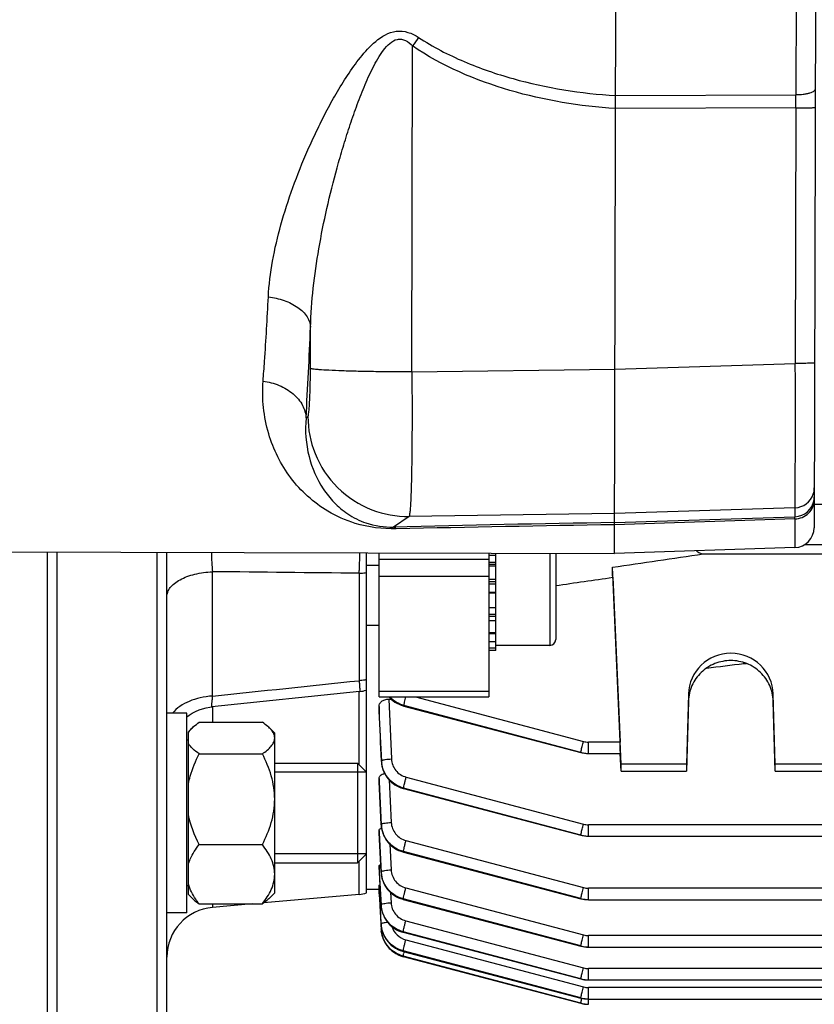
# Model space of a CAD drawing. Units: millimetres. Extents: x -1612 to 2638, y -81 to 2668.
# Drawn here: x 1301 to 1380, y 73 to 172 of the extents above; entities that cross this region are included whole.
import ezdxf

# ---------------------------------------------------------------- set-up
doc = ezdxf.new("R2010")
doc.units = ezdxf.units.MM
doc.header["$LTSCALE"] = 46.255
doc.header["$PDMODE"] = 3
doc.header["$PDSIZE"] = 0.3125
doc.layers.get('0').update_dxf_attribs({"linetype": 'CONTINUOUS'})
doc.layers.get('Defpoints').update_dxf_attribs({"linetype": 'CONTINUOUS'})
doc.layers.add('AM_5', color=3, linetype='CONTINUOUS', lineweight=25)
doc.layers.add('DETAILS', color=7, linetype='CONTINUOUS')
doc.layers.add('RUNDUNGEN', color=7, linetype='CONTINUOUS')
doc.styles.get("Standard").update_dxf_attribs({"font": 'txt', "width": 0.7})
doc.dimstyles.new('AM_DIN$0', dxfattribs={"dimtxt": 3.5, "dimasz": 2.5, "dimexe": 1, "dimexo": 1, "dimgap": 1.5, "dimtad": 1, "dimdsep": 46, "dimtxsty": 'STANDARD', "dimcen": 0, "dimclrd": 256, "dimclre": 256, "dimclrt": 2, "dimadec": 0, "dimazin": 2, "dimtp": 0.1, "dimtm": 0.1, "dimtfac": 0.71, "dimtdec": 3, "dimtmove": 0, "dimatfit": 3, "dimfxl": 1, "dimlwd": -1, "dimlwe": -1, "dimarcsym": 0})

# ---------------------------------------------------------------- blocks, each defined once
blk = doc.blocks.new('*D23')
at = {"layer": 'AM_5', "ltscale": 10, "transparency": 16777216}
for p, q in [((495.55, 664.595), (1656.485, 664.595)), ((1655.485, -47.405), (1655.485, 634.595)), ((495.55, -77.405), (1656.485, -77.405))]:
    blk.add_line(p, q, dxfattribs=at)
for points in [[(1650.485, 634.595), (1660.485, 634.595), (1655.485, 664.595)], [(1650.485, -47.405), (1660.485, -47.405), (1655.485, -77.405)]]:
    blk.add_solid(points, dxfattribs=at)
at = {"layer": 'Defpoints', "color": 0, "ltscale": 10, "transparency": 16777216}
for p in [(494.55, 664.595), (1655.485, 664.595), (494.55, -77.405)]:
    blk.add_point(p, dxfattribs=at)
at = {"layer": 'AM_5', "color": 2, "ltscale": 10, "transparency": 16777216, "insert": (1622.985, 299.005), "char_height": 35, "attachment_point": 5, "rotation": 90}
blk.add_mtext('742', dxfattribs=at)

msp = doc.modelspace()

# ---------------------------------------------------------------- linework, layer by layer
at = {"color": 7, "linetype": 'Continuous'}
for p, q in [((1360.107, 118.281), (1360.42, 247.017)), ((1380.416, 245.6), (1380.113, 120.861)), ((1380.119, 123.227), (1392.33, 123.227)), ((1230.126, 118.595), (1360.107, 118.279)), ((1304.265, 31.095), (1304.265, 118.415)), ((1314.265, 118.391), (1314.265, 31.095)), ((1315.265, 32.095), (1315.265, 118.388)), ((1378.178, 118.866), (1360.107, 118.279)), ((1454.542, 119.158), (1379.144, 119.158)), ((1335.265, 84.266), (1335.265, 118.34)), ((1336.515, 103.904), (1336.515, 118.337)), ((1347.515, 118.31), (1347.515, 103.904)), ((1347.515, 118.117), (1348.215, 118.117)), ((1348.215, 108.567), (1348.215, 118.308)), ((1354.215, 118.293), (1354.215, 109.662)), ((1360.107, 118.281), (1360.107, 118.279)), ((1368.988, 118.228), (1454.542, 118.228)), ((1336.515, 117.062), (1335.265, 117.062)), ((1348.215, 117.017), (1347.515, 117.017)), ((1360.765, 97.162), (1359.893, 116.889)), ((1347.515, 115.716), (1348.215, 115.716)), ((1359.931, 115.888), (1360.659, 99.38)), ((1348.215, 114.302), (1347.515, 114.302)), ((1347.515, 112.871), (1348.215, 112.871)), ((1348.215, 111.522), (1347.515, 111.522)), ((1336.515, 111.062), (1335.265, 111.062)), ((1347.515, 110.346), (1348.215, 110.346)), ((1348.215, 109.423), (1347.515, 109.423)), ((1347.515, 108.816), (1348.215, 108.816)), ((1348.215, 108.567), (1347.515, 108.567)), ((1353.615, 109.062), (1348.215, 109.062)), ((1373.058, 107.256), (1373.058, 107.348)), ((1373.058, 107.256), (1373.316, 107.256)), ((1334.574, 104.441), (1319.754, 102.91)), ((1336.515, 103.904), (1347.515, 103.904)), ((1337.488, 103.693), (1337.727, 103.693)), ((1367.517, 104.187), (1367.33, 97.162)), ((1376.2, 97.162), (1376.014, 104.187)), ((1336.515, 102.938), (1336.515, 102.468)), ((1338.947, 103.003), (1339.008, 102.987)), ((1339.008, 102.988), (1356.74, 98.333)), ((1339.008, 102.988), (1339.008, 102.988)), ((1367.517, 103.471), (1367.33, 96.468)), ((1376.2, 96.468), (1376.014, 103.471)), ((1317.265, 102.266), (1315.265, 102.266)), ((1317.265, 82.267), (1317.265, 102.265)), ((1336.516, 102.443), (1336.515, 102.468)), ((1317.794, 100.795), (1317.415, 100.416)), ((1318.503, 101.363), (1324.828, 101.363)), ((1326.065, 100.266), (1325.53, 100.801)), ((1317.415, 84.116), (1317.415, 100.416)), ((1326.065, 84.267), (1326.065, 100.265)), ((1317.415, 99.566), (1317.265, 99.566)), ((1318.503, 98.204), (1324.828, 98.204)), ((1356.74, 98.333), (1356.74, 98.333)), ((1356.74, 98.332), (1356.931, 98.288)), ((1357.488, 98.232), (1357.512, 98.232)), ((1357.512, 98.232), (1360.701, 98.232)), ((1360.765, 96.468), (1360.687, 98.231)), ((1326.065, 97.266), (1334.365, 97.266)), ((1336.753, 97.434), (1336.756, 97.389)), ((1367.33, 97.162), (1360.765, 97.162)), ((1360.765, 96.468), (1360.765, 97.162)), ((1367.33, 97.162), (1367.33, 96.468)), ((1392.33, 97.162), (1376.2, 97.162)), ((1376.2, 96.468), (1376.2, 97.162)), ((1335.265, 96.366), (1326.065, 96.366)), ((1336.515, 95.744), (1336.515, 95.419)), ((1360.765, 96.468), (1367.33, 96.468)), ((1376.2, 96.468), (1392.33, 96.468)), ((1336.516, 95.404), (1336.515, 95.419)), ((1338.925, 94.726), (1338.98, 94.711)), ((1338.98, 94.712), (1356.741, 90.049)), ((1338.98, 94.712), (1338.98, 94.712)), ((1336.735, 91.067), (1336.737, 91.029)), ((1336.515, 90.512), (1336.515, 90.291)), ((1336.516, 90.283), (1336.515, 90.291)), ((1356.74, 90.048), (1356.931, 90.004)), ((1356.741, 90.049), (1356.741, 90.049)), ((1357.488, 89.948), (1357.512, 89.948)), ((1357.512, 89.948), (1483.555, 89.948)), ((1318.503, 89.106), (1324.828, 89.106)), ((1335.265, 88.166), (1326.065, 88.166)), ((1338.902, 88.37), (1338.961, 88.354)), ((1338.961, 88.354), (1356.741, 83.685)), ((1338.961, 88.354), (1338.961, 88.354)), ((1326.065, 87.266), (1334.365, 87.266)), ((1336.515, 86.977), (1336.515, 86.841)), ((1336.515, 86.838), (1336.515, 86.841)), ((1336.724, 86.317), (1336.726, 86.279)), ((1317.415, 84.966), (1317.265, 84.966)), ((1336.519, 84.968), (1336.516, 85.026)), ((1336.539, 84.595), (1336.519, 84.968)), ((1317.794, 83.737), (1317.415, 84.116)), ((1334.527, 84.105), (1324.967, 83.269)), ((1326.065, 84.266), (1325.53, 83.731)), ((1336.52, 84.595), (1335.265, 84.595)), ((1336.515, 84.18), (1336.515, 84.531)), ((1336.515, 84.18), (1336.542, 84.18)), ((1336.519, 84.595), (1336.725, 80.648)), ((1336.618, 83.1), (1336.539, 84.595)), ((1318.503, 83.169), (1324.828, 83.169)), ((1323.818, 83.169), (1319.829, 82.82)), ((1336.622, 83.017), (1336.618, 83.1)), ((1336.72, 81.175), (1336.622, 83.017)), ((1336.719, 83.023), (1336.722, 82.979)), ((1338.891, 83.626), (1338.949, 83.61)), ((1338.949, 83.61), (1356.741, 78.937)), ((1338.949, 83.61), (1338.949, 83.61)), ((1356.741, 83.685), (1356.932, 83.641)), ((1356.741, 83.685), (1356.741, 83.685)), ((1357.489, 83.585), (1357.513, 83.585)), ((1357.513, 83.585), (1483.56, 83.585)), ((1317.265, 82.266), (1315.265, 82.266)), ((1336.726, 80.62), (1336.725, 80.648)), ((1338.89, 80.332), (1338.943, 80.318)), ((1338.944, 80.318), (1356.741, 75.644)), ((1338.944, 80.318), (1338.944, 80.318)), ((1356.741, 78.937), (1356.932, 78.893)), ((1356.741, 78.937), (1356.741, 78.937)), ((1338.861, 78.431), (1338.944, 78.407)), ((1338.945, 78.408), (1338.944, 78.408)), ((1338.945, 78.408), (1356.741, 73.734)), ((1357.489, 78.837), (1357.513, 78.837)), ((1357.513, 78.837), (1483.564, 78.837)), ((1338.88, 77.899), (1338.952, 77.879)), ((1338.952, 77.88), (1356.741, 73.207)), ((1338.952, 77.88), (1338.952, 77.88)), ((1356.741, 75.644), (1356.741, 75.644)), ((1356.741, 75.643), (1356.932, 75.6)), ((1357.489, 75.544), (1357.513, 75.543)), ((1357.513, 75.543), (1483.565, 75.543)), ((1356.741, 73.734), (1356.741, 73.734)), ((1356.741, 73.733), (1356.932, 73.689)), ((1356.741, 73.207), (1356.741, 73.207)), ((1356.741, 73.206), (1356.932, 73.163)), ((1357.489, 73.633), (1357.513, 73.633)), ((1357.489, 73.107), (1357.513, 73.107)), ((1357.513, 73.633), (1483.565, 73.633))]:
    msp.add_line(p, q, dxfattribs=at)
at = {"color": 9, "linetype": 'Continuous'}
for p, q in [((1378.381, 202.256), (1378.288, 164.214)), ((1339.806, 136.46), (1339.885, 169.124)), ((1360.218, 164.147), (1378.288, 164.214)), ((1378.285, 162.912), (1360.215, 162.85)), ((1378.285, 162.912), (1378.223, 137.313)), ((1329.646, 136.815), (1329.656, 140.96)), ((1360.152, 136.747), (1378.223, 137.313)), ((1339.806, 136.46), (1360.152, 136.753)), ((1329.203, 131.862), (1329.391, 131.99)), ((1378.188, 122.855), (1360.116, 122.289)), ((1378.188, 122.855), (1378.186, 121.961)), ((1339.527, 121.991), (1337.965, 120.927)), ((1360.116, 122.288), (1339.527, 121.991)), ((1360.114, 121.377), (1378.186, 121.961)), ((1378.185, 121.741), (1360.114, 121.159)), ((1378.185, 121.741), (1378.178, 118.866)), ((1347.515, 117.688), (1336.515, 117.688)), ((1353.615, 118.295), (1353.615, 109.062)), ((1319.829, 103.988), (1319.829, 116.449)), ((1348.215, 117.388), (1347.515, 117.388)), ((1348.215, 117.159), (1347.515, 117.159)), ((1334.527, 116.29), (1334.527, 105.531)), ((1347.515, 115.963), (1336.515, 115.963)), ((1348.215, 115.419), (1347.515, 115.419)), ((1348.215, 115.217), (1347.515, 115.217)), ((1347.515, 114.41), (1348.215, 114.41)), ((1347.515, 112.195), (1348.215, 112.195)), ((1347.515, 111.978), (1348.215, 111.978)), ((1347.515, 110.256), (1348.215, 110.256)), ((1334.527, 97.104), (1334.527, 104.441)), ((1347.515, 104.449), (1336.515, 104.449)), ((1337.488, 103.693), (1337.761, 97.69)), ((1340.181, 103.904), (1356.994, 99.447)), ((1367.517, 104.187), (1367.517, 103.471)), ((1376.014, 103.471), (1376.014, 104.187)), ((1319.829, 102.917), (1319.829, 101.363)), ((1336.539, 102.444), (1336.516, 102.938)), ((1339.003, 103.004), (1339.011, 103.047)), ((1339.003, 103.004), (1356.735, 98.349)), ((1356.735, 98.349), (1339.011, 103.047)), ((1336.516, 102.468), (1336.517, 102.443)), ((1360.659, 99.38), (1357.512, 99.38)), ((1357.512, 98.232), (1357.512, 99.38)), ((1336.754, 97.441), (1336.763, 97.501)), ((1336.533, 95.405), (1336.516, 95.744)), ((1339.24, 95.87), (1356.994, 91.163)), ((1336.516, 95.419), (1336.517, 95.404)), ((1336.517, 95.404), (1336.736, 91.073)), ((1336.742, 91.133), (1336.533, 95.405)), ((1337.531, 95.584), (1337.74, 91.326)), ((1338.981, 94.772), (1338.975, 94.728)), ((1338.975, 94.728), (1356.736, 90.065)), ((1356.736, 90.065), (1338.981, 94.772)), ((1336.736, 91.073), (1336.742, 91.133)), ((1483.555, 91.096), (1357.512, 91.096)), ((1357.512, 89.948), (1357.512, 91.096)), ((1336.528, 90.284), (1336.516, 90.512)), ((1336.516, 90.291), (1336.725, 86.321)), ((1336.729, 86.382), (1336.528, 90.284)), ((1337.594, 89.144), (1337.726, 86.578)), ((1339.219, 89.512), (1356.995, 84.8)), ((1338.961, 88.414), (1338.956, 88.37)), ((1338.956, 88.37), (1356.736, 83.702)), ((1356.736, 83.702), (1338.961, 88.414)), ((1334.527, 84.105), (1334.527, 87.427)), ((1336.523, 86.838), (1336.516, 86.977)), ((1336.516, 86.841), (1336.545, 86.308)), ((1336.55, 86.328), (1336.523, 86.838)), ((1336.545, 86.308), (1336.72, 83.025)), ((1336.551, 86.308), (1336.55, 86.328)), ((1336.721, 83.086), (1336.551, 86.308)), ((1336.725, 86.321), (1336.729, 86.382)), ((1337.664, 84.321), (1337.719, 83.284)), ((1339.206, 84.768), (1356.995, 80.052)), ((1483.56, 84.733), (1357.513, 84.733)), ((1357.513, 83.585), (1357.513, 84.733)), ((1319.829, 83.169), (1319.829, 82.82)), ((1336.72, 83.025), (1336.721, 83.086)), ((1336.72, 83.023), (1336.72, 83.025)), ((1338.947, 83.67), (1338.944, 83.626)), ((1338.944, 83.626), (1356.736, 78.954)), ((1356.736, 78.954), (1338.947, 83.67)), ((1336.718, 81.175), (1336.721, 81.114)), ((1336.721, 81.113), (1336.721, 81.114)), ((1339.198, 81.476), (1356.995, 76.758)), ((1338.94, 80.377), (1338.939, 80.333)), ((1338.939, 80.333), (1356.736, 75.659)), ((1356.736, 75.659), (1338.94, 80.377)), ((1483.564, 79.985), (1357.513, 79.985)), ((1357.513, 78.837), (1357.513, 79.985)), ((1339.197, 79.566), (1356.995, 74.848)), ((1356.736, 73.749), (1338.939, 78.467)), ((1338.939, 78.467), (1338.94, 78.423)), ((1338.94, 78.423), (1356.736, 73.749)), ((1356.736, 73.222), (1338.944, 77.938)), ((1338.944, 77.938), (1338.947, 77.894)), ((1338.947, 77.894), (1356.736, 73.222)), ((1483.565, 76.691), (1357.513, 76.691)), ((1357.513, 75.543), (1357.513, 76.691)), ((1483.565, 74.781), (1357.513, 74.781)), ((1357.513, 73.107), (1357.513, 74.781))]:
    msp.add_line(p, q, dxfattribs=at)
at = {"color": 7, "linetype": 'Continuous'}
for points in [[(1337.521, 103.904), (1337.581, 103.836), (1337.748, 103.672), (1337.928, 103.522), (1338.117, 103.387), (1338.316, 103.266), (1338.521, 103.162), (1338.733, 103.074), (1338.947, 103.003)], [(1317.265, 101.924), (1317.484, 102.082), (1317.806, 102.281), (1318.141, 102.455), (1318.485, 102.603), (1318.837, 102.724), (1319.194, 102.818), (1319.553, 102.884), (1319.752, 102.909)], [(1356.931, 98.288), (1357.115, 98.258), (1357.301, 98.24), (1357.488, 98.232)], [(1336.756, 97.389), (1336.779, 97.166), (1336.82, 96.944), (1336.878, 96.724), (1336.954, 96.507), (1337.047, 96.296), (1337.156, 96.091), (1337.281, 95.895), (1337.42, 95.71), (1337.574, 95.536), (1337.741, 95.375), (1337.92, 95.228), (1338.108, 95.097), (1338.304, 94.98), (1338.507, 94.879), (1338.714, 94.794), (1338.925, 94.726)], [(1336.737, 91.029), (1336.759, 90.812), (1336.798, 90.594), (1336.854, 90.377), (1336.928, 90.163), (1337.018, 89.953), (1337.125, 89.75), (1337.248, 89.555), (1337.388, 89.369), (1337.542, 89.195), (1337.709, 89.033), (1337.888, 88.884), (1338.077, 88.75), (1338.274, 88.631), (1338.479, 88.527), (1338.689, 88.44), (1338.902, 88.37)], [(1356.931, 90.004), (1357.116, 89.974), (1357.302, 89.956), (1357.488, 89.948)], [(1336.726, 86.279), (1336.749, 86.063), (1336.788, 85.845), (1336.844, 85.628), (1336.918, 85.415), (1337.008, 85.205), (1337.115, 85.002), (1337.239, 84.807), (1337.378, 84.622), (1337.532, 84.448), (1337.699, 84.287), (1337.878, 84.139), (1338.066, 84.005), (1338.263, 83.886), (1338.468, 83.782), (1338.677, 83.695), (1338.891, 83.626)], [(1336.722, 82.979), (1336.746, 82.757), (1336.788, 82.536), (1336.847, 82.317), (1336.924, 82.101), (1337.017, 81.891), (1337.126, 81.688), (1337.251, 81.493), (1337.39, 81.309), (1337.544, 81.136), (1337.711, 80.977), (1337.888, 80.831), (1338.076, 80.7), (1338.272, 80.584), (1338.474, 80.484), (1338.68, 80.4), (1338.89, 80.332)], [(1356.932, 83.641), (1357.116, 83.611), (1357.302, 83.593), (1357.489, 83.585)], [(1336.72, 81.113), (1336.738, 80.913), (1336.779, 80.671), (1336.84, 80.434), (1336.92, 80.202), (1337.019, 79.977), (1337.137, 79.761), (1337.272, 79.555), (1337.423, 79.361), (1337.591, 79.179), (1337.774, 79.013), (1337.97, 78.862), (1338.178, 78.728), (1338.397, 78.61), (1338.625, 78.511), (1338.861, 78.431)], [(1336.729, 80.558), (1336.752, 80.331), (1336.795, 80.099), (1336.857, 79.868), (1336.938, 79.64), (1337.039, 79.418), (1337.159, 79.204), (1337.297, 79), (1337.453, 78.808), (1337.624, 78.629), (1337.809, 78.465), (1338.006, 78.316), (1338.214, 78.185), (1338.43, 78.071), (1338.653, 77.975), (1338.88, 77.899)], [(1356.932, 78.893), (1357.116, 78.863), (1357.302, 78.845), (1357.489, 78.837)], [(1356.932, 75.6), (1357.116, 75.57), (1357.302, 75.551), (1357.489, 75.544)], [(1356.932, 73.689), (1357.116, 73.659), (1357.302, 73.641), (1357.489, 73.633)], [(1356.932, 73.163), (1357.116, 73.133), (1357.302, 73.114), (1357.489, 73.107)]]:
    msp.add_lwpolyline(points, dxfattribs=at)
at = {"color": 9, "linetype": 'Continuous'}
for centre, radius, start, end in [((1457.436, 88.448), 142.573, 145.12178, 145.53768), ((1031.181, 164.407), 347.108, 359.75324, 359.96819), ((789.919, 163.272), 540.198, 356.66663, 357.63285), ((1378.116, 124.854), 2.006, 341.68982, 359.82486), ((1378.121, 123.959), 2, 271.84733, 350.99648), ((1378.121, 124.856), 2.002, 271.89633, 341.58614), ((1378.121, 123.959), 1.999, 351.01842, 359.85674), ((1420.065, -3373.027), 3494.918, 90.982884, 91.346073), ((1420.799, -3667.121), 3788.765, 90.917758, 91.248487), ((1357.513, 101.41), 2.03, 255.18965, 269.97248), ((1357.512, 101.286), 3.038, 255.17442, 257.64262), ((1357.518, 101.316), 3.069, 257.65117, 267.42831), ((1357.517, 101.29), 3.043, 267.43481, 269.89992), ((1339.583, 97.632), 2.824, 182.65532, 187.31698), ((1339.562, 91.273), 2.825, 182.84564, 187.495), ((1357.513, 93.125), 2.029, 255.1879, 269.97226), ((1357.512, 92.983), 3.019, 255.10376, 257.58654), ((1357.518, 93.012), 3.049, 257.59517, 267.43446), ((1357.516, 92.987), 3.024, 267.44127, 269.92176), ((1339.623, 86.532), 2.899, 182.9669, 187.49003), ((1357.514, 86.761), 2.029, 255.18681, 269.97206), ((1339.502, 83.174), 2.787, 183.06117, 187.20602), ((1339.541, 83.235), 2.825, 183.03655, 187.67414), ((1357.511, 86.619), 3.018, 255.1243, 257.60751), ((1357.517, 86.649), 3.049, 257.61624, 267.45633), ((1357.516, 86.623), 3.023, 267.46304, 269.94363), ((1339.538, 83.178), 2.824, 187.19873, 187.85439), ((1339.57, 83.183), 2.856, 187.86009, 191.44491), ((1339.602, 83.189), 2.888, 191.44036, 192.51563), ((1339.628, 83.195), 2.915, 192.51883, 195.63977), ((1339.652, 83.202), 2.94, 195.63735, 197.07512), ((1339.673, 83.208), 2.962, 197.07716, 200.22856), ((1339.688, 83.213), 2.977, 200.22684, 201.48066), ((1339.54, 81.324), 2.825, 183.04477, 187.68228), ((1339.506, 81.262), 2.79, 183.05519, 187.66387), ((1339.549, 81.268), 2.833, 187.65534, 188.76308), ((1339.583, 81.273), 2.867, 188.76802, 192.28463), ((1339.634, 81.284), 2.92, 192.2879, 196.88766), ((1339.662, 81.292), 2.948, 196.88182, 197.77063), ((1339.68, 81.299), 2.968, 197.77373, 201.48079), ((1339.697, 81.305), 2.986, 201.47953, 204.22954), ((1339.703, 81.308), 2.993, 204.22905, 205.89751), ((1357.514, 82.013), 2.028, 255.18631, 269.97188), ((1357.51, 81.87), 3.018, 255.14503, 257.62864), ((1357.516, 81.9), 3.048, 257.63747, 267.47825), ((1351.083, 75.486), 12.391, 166.4789, 167.14547), ((1357.515, 81.875), 3.023, 267.48487, 269.96553), ((1339.674, 80.664), 2.863, 254.98634, 255.29492), ((1357.514, 78.719), 2.028, 255.18631, 269.9717), ((1357.509, 78.576), 3.017, 255.16587, 257.64987), ((1357.515, 78.606), 3.048, 257.6588, 267.50021), ((1357.513, 78.581), 3.023, 267.50673, 269.98745), ((1357.514, 76.809), 2.029, 255.1868, 269.97155), ((1357.508, 76.665), 3.016, 255.18678, 257.67115), ((1357.506, 76.138), 3.016, 255.20775, 257.69249), ((1372.054, 70.017), 15.658, 166.35962, 166.73589), ((1357.514, 76.696), 3.047, 257.68019, 267.52219), ((1357.512, 76.169), 3.047, 257.70162, 267.54418), ((1357.512, 76.671), 3.023, 267.52861, 270.00937), ((1357.511, 76.145), 3.023, 267.5505, 270.03129)]:
    msp.add_arc(centre, radius, start, end, dxfattribs=at)
at = {"color": 7, "linetype": 'Continuous'}
for centre, radius, start, end in [((1378.113, 120.865), 2, 271.86071, 359.86071), ((1353.615, 109.662), 0.6, 270, 360), ((1334.263, 107.433), 3.009, 276.21105, 288.73192), ((1334.265, 107.425), 3.001, 288.75069, 289.47106), ((1334.265, 107.424), 3, 275.90822, 276.19222), ((1334.265, 87.094), 3, 275, 289.47122), ((1320.265, 77.839), 5, 95, 180), ((1339.517, 80.793), 2.797, 183.56268, 183.76667), ((1339.55, 80.796), 2.83, 183.77411, 187.63395)]:
    msp.add_arc(centre, radius, start, end, dxfattribs=at)
for centre, major_axis, ratio, start_param, end_param in [((1357.519, 161.435), (-3.231, 75.133), 0.007568, -2.222406, -2.205766), ((1371.765, 104.077), (4.25, 0), 0.987839, 0.02618, 3.115413), ((1360.658, 99.232), (-0.043, 1), 0.007568, -3.142097, -1.422769)]:
    msp.add_ellipse(centre, major_axis=major_axis, ratio=ratio, start_param=start_param, end_param=end_param, dxfattribs=at)
at = {"color": 9, "linetype": 'Continuous'}
for points, knots in [([(1325.431, 143.989), (1325.493, 145.19), (1325.797, 147.628), (1326.654, 151.283), (1327.857, 154.999), (1329.107, 158.109), (1330.254, 160.609), (1331.194, 162.49), (1332.218, 164.358), (1333.344, 166.204), (1334.622, 168), (1336.103, 169.661), (1337.837, 170.716), (1339.436, 170.561), (1340.144, 170.191), (1340.474, 169.976)], [0, 0, 0, 0, 0.109794, 0.223591, 0.342254, 0.4661, 0.529327, 0.593282, 0.658033, 0.723723, 0.790687, 0.858506, 0.928096, 0.96406, 1, 1, 1, 1]), ([(1329.656, 140.96), (1329.693, 142.26), (1329.888, 144.888), (1330.459, 148.849), (1331.27, 152.876), (1332.12, 156.257), (1332.902, 158.973), (1333.542, 161.007), (1334.239, 163.024), (1335.004, 165.013), (1335.859, 166.927), (1336.7, 168.423), (1337.535, 169.397), (1338.195, 169.801), (1338.767, 169.821), (1339.325, 169.638), (1339.673, 169.342), (1339.885, 169.124)], [0, 0, 0, 0, 0.120206, 0.243285, 0.369795, 0.499835, 0.565413, 0.631135, 0.696935, 0.762682, 0.82806, 0.890849, 0.920202, 0.946521, 0.959053, 0.971893, 1, 1, 1, 1]), ([(1340.474, 169.976), (1341.917, 169.033), (1345.002, 167.436), (1351.564, 165.184), (1356.752, 164.369), (1360.218, 164.149)], [0, 0, 0, 0, 0.248913, 0.498482, 1, 1, 1, 1]), ([(1360.215, 162.847), (1356.644, 163.078), (1349.541, 164.242), (1342.833, 167.104), (1339.885, 169.124)], [0, 0, 0, 0, 0.500404, 1, 1, 1, 1]), ([(1380.22, 164.8), (1380.22, 164.716), (1380.101, 164.581), (1379.892, 164.471), (1379.642, 164.381), (1379.341, 164.309), (1378.884, 164.237), (1378.528, 164.216), (1378.288, 164.214)], [0, 0, 0, 0, 0.119694, 0.217343, 0.343361, 0.493399, 0.659301, 1, 1, 1, 1]), ([(1378.285, 162.912), (1378.404, 162.912), (1378.643, 162.912), (1378.997, 162.915), (1379.334, 162.921), (1379.635, 162.929), (1379.879, 162.938), (1380.042, 162.948), (1380.135, 162.957), (1380.179, 162.964), (1380.201, 162.968), (1380.215, 162.974), (1380.215, 162.977)], [0, 0, 0, 0, 0.183855, 0.370457, 0.548925, 0.707604, 0.836302, 0.928376, 0.95987, 0.981873, 0.994862, 1, 1, 1, 1]), ([(1324.905, 135.543), (1324.954, 136.202), (1325.155, 139.016), (1325.319, 141.832), (1325.431, 143.989)], [0, 0, 0, 0, 0.23446, 1, 1, 1, 1]), ([(1325.431, 143.99), (1325.965, 143.925), (1327.006, 143.692), (1328.368, 143.028), (1329.343, 142.099), (1329.633, 141.315), (1329.656, 140.96)], [0, 0, 0, 0, 0.290409, 0.570166, 0.808268, 1, 1, 1, 1]), ([(1378.188, 122.855), (1378.193, 122.893), (1378.194, 123.013), (1378.201, 123.258), (1378.205, 123.632), (1378.21, 124.13), (1378.214, 124.748), (1378.22, 125.797), (1378.225, 127.36), (1378.228, 129.498), (1378.229, 131.928), (1378.227, 134.566), (1378.225, 136.385), (1378.223, 137.313)], [0, 0, 0, 0, 0.007969, 0.024969, 0.050856, 0.085404, 0.128308, 0.179194, 0.303055, 0.452647, 0.622727, 0.807334, 1, 1, 1, 1]), ([(1380.153, 137.378), (1380.153, 137.375), (1380.139, 137.37), (1380.117, 137.365), (1380.072, 137.358), (1379.98, 137.35), (1379.817, 137.34), (1379.572, 137.33), (1379.272, 137.322), (1378.934, 137.317), (1378.58, 137.314), (1378.342, 137.313), (1378.223, 137.313)], [0, 0, 0, 0, 0.005179, 0.018207, 0.040142, 0.071615, 0.163981, 0.292389, 0.451132, 0.62954, 0.815985, 1, 1, 1, 1]), ([(1329.391, 131.99), (1329.403, 131.998), (1329.422, 132.042), (1329.458, 132.176), (1329.495, 132.457), (1329.536, 132.903), (1329.572, 133.495), (1329.602, 134.208), (1329.634, 135.328), (1329.645, 136.208), (1329.646, 136.815)], [0, 0, 0, 0, 0.009448, 0.02715, 0.088203, 0.182117, 0.305783, 0.454938, 0.624389, 1, 1, 1, 1]), ([(1339.806, 136.46), (1338.599, 136.462), (1336.801, 136.476), (1334.47, 136.52), (1332.903, 136.564), (1331.602, 136.617), (1330.717, 136.669), (1330.188, 136.716), (1329.928, 136.746), (1329.758, 136.777), (1329.671, 136.798), (1329.646, 136.815)], [0, 0, 0, 0, 0.355804, 0.530113, 0.687424, 0.81771, 0.914139, 0.948697, 0.974238, 0.991104, 1, 1, 1, 1]), ([(1339.806, 136.46), (1339.814, 135.531), (1339.824, 133.712), (1339.825, 131.073), (1339.81, 128.641), (1339.781, 126.502), (1339.744, 124.937), (1339.705, 123.887), (1339.676, 123.267), (1339.643, 122.77), (1339.613, 122.392), (1339.574, 122.152), (1339.553, 122.023), (1339.527, 121.991)], [0, 0, 0, 0, 0.192397, 0.376777, 0.546678, 0.696147, 0.819952, 0.870841, 0.913774, 0.948383, 0.974381, 0.99158, 1, 1, 1, 1]), ([(1338.248, 120.744), (1336.865, 120.715), (1334.447, 121.022), (1330.71, 122.679), (1327.43, 125.662), (1325.128, 130.299), (1324.773, 133.781), (1324.905, 135.543)], [0, 0, 0, 0, 0.185244, 0.319751, 0.543157, 0.76321, 1, 1, 1, 1]), ([(1324.905, 135.542), (1325.453, 135.47), (1326.535, 135.19), (1327.939, 134.369), (1328.917, 133.214), (1329.183, 132.29), (1329.203, 131.862)], [0, 0, 0, 0, 0.272096, 0.54366, 0.789057, 1, 1, 1, 1]), ([(1329.203, 131.862), (1329.09, 130.573), (1329.277, 128.048), (1330.509, 125.191), (1331.983, 123.343), (1333.404, 122.138), (1335.395, 121.13), (1337.035, 120.9), (1337.965, 120.927)], [0, 0, 0, 0, 0.246172, 0.471189, 0.580229, 0.693492, 0.823035, 1, 1, 1, 1]), ([(1329.391, 131.99), (1329.392, 130.731), (1329.902, 128.083), (1332.172, 124.67), (1335.615, 122.446), (1338.27, 121.974), (1339.527, 121.991)], [0, 0, 0, 0, 0.23995, 0.500125, 0.76022, 1, 1, 1, 1]), ([(1378.185, 121.741), (1378.429, 121.748), (1378.935, 121.854), (1379.588, 122.279), (1380.021, 122.917), (1380.119, 123.411), (1380.12, 123.646)], [0, 0, 0, 0, 0.245635, 0.507352, 0.764467, 1, 1, 1, 1]), ([(1378.185, 121.741), (1378.185, 121.77), (1378.185, 121.843), (1378.188, 121.917), (1378.186, 121.961)], [0, 0, 0, 0, 0.397468, 1, 1, 1, 1]), ([(1338.252, 120.744), (1338.229, 120.77), (1338.151, 120.852), (1338.045, 120.917), (1337.965, 120.927)], [0, 0, 0, 0, 0.295811, 1, 1, 1, 1]), ([(1319.735, 118.378), (1319.731, 118.046), (1319.744, 117.401), (1319.793, 116.759), (1319.829, 116.449)], [0, 0, 0, 0, 0.515742, 1, 1, 1, 1]), ([(1334.527, 116.291), (1334.538, 116.45), (1334.578, 117.133), (1334.589, 117.818), (1334.584, 118.341)], [0, 0, 0, 0, 0.234181, 1, 1, 1, 1]), ([(1315.265, 113.951), (1315.265, 114.108), (1315.331, 114.439), (1315.603, 114.895), (1316.029, 115.311), (1316.596, 115.674), (1317.285, 115.978), (1318.362, 116.304), (1319.233, 116.423), (1319.829, 116.449)], [0, 0, 0, 0, 0.083876, 0.175565, 0.279919, 0.399379, 0.53384, 0.680964, 1, 1, 1, 1]), ([(1334.527, 116.29), (1334.589, 116.293), (1334.837, 116.308), (1335.083, 116.339), (1335.265, 116.372)], [0, 0, 0, 0, 0.253451, 1, 1, 1, 1]), ([(1335.265, 105.633), (1335.205, 105.619), (1334.961, 105.57), (1334.714, 105.542), (1334.527, 105.531)], [0, 0, 0, 0, 0.246797, 1, 1, 1, 1]), ([(1334.527, 105.532), (1334.537, 105.406), (1334.554, 105.179), (1334.574, 104.877), (1334.584, 104.654), (1334.586, 104.533), (1334.584, 104.487)], [0, 0, 0, 0, 0.360486, 0.652901, 0.868236, 1, 1, 1, 1]), ([(1319.829, 103.988), (1319.418, 103.965), (1318.615, 103.852), (1317.201, 103.405), (1316.25, 102.797), (1315.824, 102.267)], [0, 0, 0, 0, 0.277584, 0.54196, 1, 1, 1, 1]), ([(1319.829, 103.988), (1319.81, 103.837), (1319.783, 103.623), (1319.756, 103.357), (1319.743, 103.201), (1319.734, 103.081), (1319.734, 102.988), (1319.735, 102.941), (1319.745, 102.908), (1319.752, 102.909)], [0, 0, 0, 0, 0.42129, 0.59347, 0.737253, 0.850612, 0.932002, 0.98106, 1, 1, 1, 1]), ([(1334.584, 104.487), (1334.583, 104.476), (1334.581, 104.463), (1334.578, 104.441), (1334.574, 104.441)], [0, 0, 0, 0, 0.718054, 1, 1, 1, 1]), ([(1337.532, 103.903), (1337.727, 103.688), (1338.181, 103.313), (1338.722, 103.078), (1339.003, 103.004)], [0, 0, 0, 0, 0.499944, 1, 1, 1, 1]), ([(1339.011, 103.047), (1338.74, 103.12), (1338.218, 103.342), (1337.774, 103.698), (1337.584, 103.903)], [0, 0, 0, 0, 0.50006, 1, 1, 1, 1]), ([(1339.013, 103.073), (1339.019, 103.114), (1339.039, 103.218), (1339.101, 103.496), (1339.16, 103.731), (1339.205, 103.904)], [0, 0, 0, 0, 0.145149, 0.373551, 1, 1, 1, 1]), ([(1339.008, 102.987), (1339.007, 102.987), (1339.002, 102.992), (1339.003, 102.999), (1339.003, 103.004)], [0, 0, 0, 0, 0.134104, 1, 1, 1, 1]), ([(1339.011, 103.047), (1339.011, 103.049), (1339.011, 103.058), (1339.012, 103.066), (1339.013, 103.073)], [0, 0, 0, 0, 0.206777, 1, 1, 1, 1]), ([(1356.763, 98.516), (1356.792, 98.653), (1356.867, 98.965), (1356.947, 99.274), (1356.994, 99.447)], [0, 0, 0, 0, 0.439575, 1, 1, 1, 1]), ([(1336.791, 97.534), (1336.808, 97.545), (1336.851, 97.564), (1336.968, 97.6), (1337.166, 97.637), (1337.446, 97.671), (1337.652, 97.685), (1337.761, 97.69)], [0, 0, 0, 0, 0.059661, 0.142578, 0.373278, 0.669662, 1, 1, 1, 1]), ([(1337.761, 97.69), (1337.77, 97.483), (1337.857, 97.068), (1338.175, 96.519), (1338.648, 96.095), (1339.038, 95.923), (1339.24, 95.87)], [0, 0, 0, 0, 0.248963, 0.498485, 0.748844, 1, 1, 1, 1]), ([(1356.74, 98.332), (1356.739, 98.332), (1356.734, 98.337), (1356.735, 98.344), (1356.735, 98.349)], [0, 0, 0, 0, 0.133928, 1, 1, 1, 1]), ([(1356.735, 98.35), (1356.735, 98.353), (1356.737, 98.374), (1356.74, 98.395), (1356.743, 98.411)], [0, 0, 0, 0, 0.180789, 1, 1, 1, 1]), ([(1356.743, 98.411), (1356.744, 98.419), (1356.751, 98.454), (1356.758, 98.488), (1356.763, 98.516)], [0, 0, 0, 0, 0.213315, 1, 1, 1, 1]), ([(1336.753, 97.44), (1336.768, 97.133), (1336.902, 96.516), (1337.376, 95.697), (1338.088, 95.066), (1338.672, 94.808), (1338.975, 94.728)], [0, 0, 0, 0, 0.247587, 0.496974, 0.748072, 1, 1, 1, 1]), ([(1336.762, 97.501), (1336.763, 97.504), (1336.768, 97.518), (1336.781, 97.527), (1336.791, 97.534)], [0, 0, 0, 0, 0.192517, 1, 1, 1, 1]), ([(1338.981, 94.772), (1338.418, 94.921), (1337.36, 95.566), (1336.856, 96.699), (1336.782, 97.272)], [0, 0, 0, 0, 0.501982, 1, 1, 1, 1]), ([(1338.984, 94.797), (1338.991, 94.85), (1339.019, 94.987), (1339.075, 95.23), (1339.151, 95.535), (1339.209, 95.755), (1339.24, 95.87)], [0, 0, 0, 0, 0.144574, 0.380295, 0.678219, 1, 1, 1, 1]), ([(1338.98, 94.711), (1338.979, 94.711), (1338.975, 94.716), (1338.975, 94.723), (1338.975, 94.728)], [0, 0, 0, 0, 0.134837, 1, 1, 1, 1]), ([(1338.981, 94.772), (1338.982, 94.773), (1338.982, 94.782), (1338.983, 94.79), (1338.984, 94.797)], [0, 0, 0, 0, 0.206441, 1, 1, 1, 1]), ([(1336.735, 91.073), (1336.751, 90.766), (1336.882, 90.151), (1337.36, 89.336), (1338.073, 88.71), (1338.654, 88.45), (1338.956, 88.37)], [0, 0, 0, 0, 0.24759, 0.496738, 0.748211, 1, 1, 1, 1]), ([(1336.741, 91.133), (1336.742, 91.136), (1336.747, 91.15), (1336.759, 91.16), (1336.769, 91.166)], [0, 0, 0, 0, 0.193283, 1, 1, 1, 1]), ([(1338.961, 88.414), (1338.399, 88.563), (1337.343, 89.205), (1336.837, 90.333), (1336.762, 90.905)], [0, 0, 0, 0, 0.501985, 1, 1, 1, 1]), ([(1336.769, 91.166), (1336.785, 91.177), (1336.828, 91.196), (1336.945, 91.233), (1337.143, 91.271), (1337.424, 91.306), (1337.631, 91.321), (1337.74, 91.326)], [0, 0, 0, 0, 0.059072, 0.141574, 0.372058, 0.668888, 1, 1, 1, 1]), ([(1337.74, 91.326), (1337.75, 91.12), (1337.838, 90.706), (1338.156, 90.16), (1338.629, 89.737), (1339.018, 89.566), (1339.219, 89.512)], [0, 0, 0, 0, 0.248964, 0.498487, 0.748847, 1, 1, 1, 1]), ([(1356.764, 90.231), (1356.792, 90.369), (1356.867, 90.68), (1356.948, 90.99), (1356.994, 91.163)], [0, 0, 0, 0, 0.439403, 1, 1, 1, 1]), ([(1356.74, 90.048), (1356.74, 90.048), (1356.735, 90.053), (1356.736, 90.06), (1356.736, 90.065)], [0, 0, 0, 0, 0.134688, 1, 1, 1, 1]), ([(1356.736, 90.065), (1356.736, 90.069), (1356.738, 90.09), (1356.741, 90.11), (1356.744, 90.127)], [0, 0, 0, 0, 0.180326, 1, 1, 1, 1]), ([(1356.744, 90.127), (1356.745, 90.134), (1356.751, 90.169), (1356.758, 90.204), (1356.764, 90.231)], [0, 0, 0, 0, 0.213161, 1, 1, 1, 1]), ([(1338.963, 88.439), (1338.97, 88.492), (1338.998, 88.629), (1339.054, 88.872), (1339.13, 89.177), (1339.188, 89.398), (1339.219, 89.512)], [0, 0, 0, 0, 0.14429, 0.379958, 0.67801, 1, 1, 1, 1]), ([(1338.961, 88.354), (1338.96, 88.354), (1338.955, 88.358), (1338.956, 88.365), (1338.956, 88.37)], [0, 0, 0, 0, 0.135581, 1, 1, 1, 1]), ([(1338.961, 88.414), (1338.961, 88.416), (1338.961, 88.424), (1338.962, 88.432), (1338.963, 88.439)], [0, 0, 0, 0, 0.206104, 1, 1, 1, 1]), ([(1336.724, 86.321), (1336.74, 86.015), (1336.872, 85.401), (1337.35, 84.588), (1338.062, 83.964), (1338.642, 83.705), (1338.944, 83.626)], [0, 0, 0, 0, 0.247594, 0.496731, 0.748201, 1, 1, 1, 1]), ([(1336.728, 86.382), (1336.728, 86.385), (1336.732, 86.399), (1336.745, 86.408), (1336.754, 86.415)], [0, 0, 0, 0, 0.194309, 1, 1, 1, 1]), ([(1338.947, 83.67), (1338.663, 83.745), (1338.117, 83.984), (1337.434, 84.554), (1336.948, 85.297), (1336.786, 85.866), (1336.749, 86.154)], [0, 0, 0, 0, 0.250975, 0.502207, 0.751705, 1, 1, 1, 1]), ([(1336.754, 86.415), (1336.77, 86.426), (1336.813, 86.445), (1336.929, 86.483), (1337.128, 86.521), (1337.409, 86.557), (1337.617, 86.573), (1337.726, 86.578)], [0, 0, 0, 0, 0.058453, 0.140516, 0.370768, 0.668066, 1, 1, 1, 1]), ([(1337.726, 86.578), (1337.737, 86.372), (1337.825, 85.959), (1338.143, 85.414), (1338.616, 84.992), (1339.004, 84.822), (1339.206, 84.768)], [0, 0, 0, 0, 0.248961, 0.498488, 0.74885, 1, 1, 1, 1]), ([(1338.949, 83.694), (1338.956, 83.747), (1338.984, 83.884), (1339.04, 84.127), (1339.117, 84.433), (1339.175, 84.654), (1339.206, 84.768)], [0, 0, 0, 0, 0.144006, 0.379622, 0.677802, 1, 1, 1, 1]), ([(1356.744, 83.763), (1356.745, 83.771), (1356.751, 83.805), (1356.758, 83.84), (1356.764, 83.867)], [0, 0, 0, 0, 0.213006, 1, 1, 1, 1]), ([(1356.764, 83.867), (1356.793, 84.005), (1356.868, 84.317), (1356.948, 84.627), (1356.995, 84.8)], [0, 0, 0, 0, 0.43923, 1, 1, 1, 1]), ([(1336.72, 83.086), (1336.72, 83.088), (1336.724, 83.103), (1336.736, 83.112), (1336.745, 83.119)], [0, 0, 0, 0, 0.195632, 1, 1, 1, 1]), ([(1336.745, 83.119), (1336.761, 83.13), (1336.803, 83.15), (1336.92, 83.187), (1337.118, 83.226), (1337.401, 83.263), (1337.609, 83.279), (1337.719, 83.284)], [0, 0, 0, 0, 0.05781, 0.139413, 0.369411, 0.667193, 1, 1, 1, 1]), ([(1337.719, 83.284), (1337.73, 83.078), (1337.818, 82.666), (1338.137, 82.121), (1338.609, 81.701), (1338.997, 81.53), (1339.198, 81.476)], [0, 0, 0, 0, 0.248964, 0.498489, 0.748849, 1, 1, 1, 1]), ([(1338.949, 83.61), (1338.948, 83.61), (1338.944, 83.614), (1338.944, 83.621), (1338.944, 83.626)], [0, 0, 0, 0, 0.136318, 1, 1, 1, 1]), ([(1338.947, 83.67), (1338.947, 83.671), (1338.947, 83.68), (1338.948, 83.688), (1338.949, 83.694)], [0, 0, 0, 0, 0.205766, 1, 1, 1, 1]), ([(1356.736, 83.702), (1356.736, 83.706), (1356.738, 83.726), (1356.741, 83.747), (1356.744, 83.763)], [0, 0, 0, 0, 0.179858, 1, 1, 1, 1]), ([(1356.741, 83.685), (1356.74, 83.685), (1356.735, 83.689), (1356.736, 83.696), (1356.736, 83.701)], [0, 0, 0, 0, 0.135455, 1, 1, 1, 1]), ([(1338.94, 80.377), (1338.379, 80.526), (1337.325, 81.165), (1336.818, 82.288), (1336.742, 82.858)], [0, 0, 0, 0, 0.501984, 1, 1, 1, 1]), ([(1336.917, 82.123), (1337.002, 81.908), (1337.223, 81.494), (1337.844, 80.795), (1338.489, 80.452), (1338.939, 80.333)], [0, 0, 0, 0, 0.249227, 0.499603, 1, 1, 1, 1]), ([(1336.719, 81.175), (1336.719, 81.177), (1336.722, 81.192), (1336.734, 81.201), (1336.743, 81.208)], [0, 0, 0, 0, 0.196753, 1, 1, 1, 1]), ([(1338.939, 78.467), (1338.378, 78.615), (1337.324, 79.253), (1336.817, 80.377), (1336.74, 80.947)], [0, 0, 0, 0, 0.501978, 1, 1, 1, 1]), ([(1336.743, 81.208), (1336.768, 81.226), (1336.842, 81.254), (1336.976, 81.289), (1337.156, 81.321), (1337.29, 81.338), (1337.362, 81.346)], [0, 0, 0, 0, 0.142984, 0.364666, 0.656463, 1, 1, 1, 1]), ([(1337.802, 80.9), (1337.9, 80.583), (1338.266, 79.989), (1338.876, 79.651), (1339.197, 79.566)], [0, 0, 0, 0, 0.498658, 1, 1, 1, 1]), ([(1338.942, 80.402), (1338.949, 80.455), (1338.977, 80.592), (1339.033, 80.835), (1339.109, 81.141), (1339.167, 81.362), (1339.198, 81.476)], [0, 0, 0, 0, 0.143723, 0.379286, 0.677594, 1, 1, 1, 1]), ([(1336.724, 80.648), (1336.724, 80.652), (1336.731, 80.676), (1336.756, 80.688), (1336.774, 80.697)], [0, 0, 0, 0, 0.170717, 1, 1, 1, 1]), ([(1336.729, 80.558), (1336.748, 80.255), (1336.883, 79.65), (1337.359, 78.85), (1338.062, 78.235), (1338.634, 77.978), (1338.932, 77.898)], [0, 0, 0, 0, 0.247656, 0.496781, 0.748203, 1, 1, 1, 1]), ([(1337.011, 80.001), (1337.104, 79.81), (1337.332, 79.444), (1337.933, 78.833), (1338.527, 78.531), (1338.94, 78.423)], [0, 0, 0, 0, 0.24923, 0.49959, 1, 1, 1, 1]), ([(1338.943, 80.318), (1338.943, 80.318), (1338.938, 80.322), (1338.939, 80.329), (1338.939, 80.333)], [0, 0, 0, 0, 0.137054, 1, 1, 1, 1]), ([(1338.94, 80.377), (1338.94, 80.379), (1338.94, 80.387), (1338.941, 80.396), (1338.942, 80.402)], [0, 0, 0, 0, 0.205424, 1, 1, 1, 1]), ([(1356.764, 79.119), (1356.793, 79.256), (1356.868, 79.568), (1356.948, 79.879), (1356.995, 80.052)], [0, 0, 0, 0, 0.439057, 1, 1, 1, 1]), ([(1338.941, 78.492), (1338.948, 78.544), (1338.976, 78.681), (1339.032, 78.924), (1339.108, 79.23), (1339.166, 79.451), (1339.197, 79.566)], [0, 0, 0, 0, 0.14344, 0.378951, 0.677386, 1, 1, 1, 1]), ([(1356.736, 78.954), (1356.736, 78.957), (1356.738, 78.978), (1356.741, 78.998), (1356.744, 79.015)], [0, 0, 0, 0, 0.179385, 1, 1, 1, 1]), ([(1356.741, 78.937), (1356.74, 78.937), (1356.736, 78.941), (1356.736, 78.948), (1356.736, 78.953)], [0, 0, 0, 0, 0.136231, 1, 1, 1, 1]), ([(1356.744, 79.015), (1356.745, 79.022), (1356.751, 79.057), (1356.758, 79.091), (1356.764, 79.119)], [0, 0, 0, 0, 0.21285, 1, 1, 1, 1]), ([(1338.939, 78.467), (1338.939, 78.469), (1338.939, 78.477), (1338.94, 78.485), (1338.941, 78.492)], [0, 0, 0, 0, 0.205078, 1, 1, 1, 1]), ([(1338.944, 78.407), (1338.944, 78.408), (1338.939, 78.412), (1338.94, 78.418), (1338.94, 78.423)], [0, 0, 0, 0, 0.137806, 1, 1, 1, 1]), ([(1338.944, 77.938), (1338.944, 77.94), (1338.945, 77.948), (1338.945, 77.956), (1338.946, 77.963)], [0, 0, 0, 0, 0.204726, 1, 1, 1, 1]), ([(1338.946, 77.963), (1338.951, 78), (1338.969, 78.093), (1338.989, 78.186), (1339.002, 78.243)], [0, 0, 0, 0, 0.389462, 1, 1, 1, 1]), ([(1338.952, 77.879), (1338.951, 77.879), (1338.946, 77.883), (1338.947, 77.89), (1338.947, 77.894)], [0, 0, 0, 0, 0.138559, 1, 1, 1, 1]), ([(1356.764, 75.824), (1356.793, 75.962), (1356.868, 76.274), (1356.948, 76.585), (1356.995, 76.758)], [0, 0, 0, 0, 0.438883, 1, 1, 1, 1]), ([(1356.736, 75.659), (1356.736, 75.663), (1356.738, 75.684), (1356.741, 75.704), (1356.744, 75.72)], [0, 0, 0, 0, 0.178907, 1, 1, 1, 1]), ([(1356.741, 75.643), (1356.74, 75.643), (1356.736, 75.647), (1356.736, 75.654), (1356.736, 75.659)], [0, 0, 0, 0, 0.137015, 1, 1, 1, 1]), ([(1356.744, 75.72), (1356.745, 75.728), (1356.751, 75.762), (1356.758, 75.797), (1356.764, 75.824)], [0, 0, 0, 0, 0.212693, 1, 1, 1, 1]), ([(1356.764, 73.913), (1356.792, 74.051), (1356.868, 74.363), (1356.948, 74.674), (1356.995, 74.848)], [0, 0, 0, 0, 0.43871, 1, 1, 1, 1]), ([(1356.736, 73.749), (1356.736, 73.753), (1356.738, 73.773), (1356.741, 73.793), (1356.744, 73.81)], [0, 0, 0, 0, 0.178424, 1, 1, 1, 1]), ([(1356.741, 73.733), (1356.74, 73.733), (1356.736, 73.737), (1356.737, 73.744), (1356.736, 73.748)], [0, 0, 0, 0, 0.137808, 1, 1, 1, 1]), ([(1356.736, 73.222), (1356.736, 73.226), (1356.738, 73.246), (1356.741, 73.266), (1356.744, 73.283)], [0, 0, 0, 0, 0.177936, 1, 1, 1, 1]), ([(1356.741, 73.206), (1356.74, 73.207), (1356.736, 73.211), (1356.736, 73.217), (1356.736, 73.222)], [0, 0, 0, 0, 0.138609, 1, 1, 1, 1]), ([(1356.744, 73.81), (1356.745, 73.817), (1356.751, 73.852), (1356.758, 73.886), (1356.764, 73.913)], [0, 0, 0, 0, 0.212536, 1, 1, 1, 1]), ([(1356.744, 73.283), (1356.745, 73.29), (1356.751, 73.325), (1356.758, 73.359), (1356.764, 73.386)], [0, 0, 0, 0, 0.212377, 1, 1, 1, 1]), ([(1356.764, 73.386), (1356.767, 73.402), (1356.783, 73.477), (1356.8, 73.552), (1356.814, 73.61)], [0, 0, 0, 0, 0.217086, 1, 1, 1, 1])]:
    msp.add_open_spline(points, degree=3, knots=knots, dxfattribs=at)
at = {"color": 7, "linetype": 'Continuous'}
for points, knots in [([(1368.337, 118.546), (1368.37, 118.499), (1368.467, 118.424), (1368.686, 118.316), (1368.866, 118.261), (1368.988, 118.228)], [0, 0, 0, 0, 0.236376, 0.485563, 1, 1, 1, 1]), ([(1359.893, 116.889), (1361.409, 117.111), (1364.441, 117.558), (1367.472, 118.004), (1368.988, 118.228)], [0, 0, 0, 0, 0.5, 1, 1, 1, 1]), ([(1376.014, 103.471), (1375.999, 104.006), (1375.756, 105.086), (1374.802, 106.438), (1373.403, 107.337), (1371.765, 107.652), (1370.127, 107.337), (1368.729, 106.438), (1367.775, 105.086), (1367.531, 104.006), (1367.517, 103.471)], [0, 0, 0, 0, 0.124115, 0.248764, 0.374133, 0.500001, 0.625869, 0.751237, 0.875884, 1, 1, 1, 1]), ([(1336.515, 102.938), (1336.515, 103.03), (1336.565, 103.226), (1336.771, 103.476), (1337.094, 103.651), (1337.353, 103.693), (1337.488, 103.693)], [0, 0, 0, 0, 0.203743, 0.431768, 0.699291, 1, 1, 1, 1]), ([(1317.415, 100.316), (1317.438, 100.356), (1317.542, 100.524), (1317.673, 100.674), (1317.78, 100.781)], [0, 0, 0, 0, 0.233839, 1, 1, 1, 1]), ([(1317.78, 100.781), (1317.832, 100.832), (1318.058, 101.043), (1318.307, 101.229), (1318.503, 101.363)], [0, 0, 0, 0, 0.233994, 1, 1, 1, 1]), ([(1325.549, 100.782), (1325.498, 100.833), (1325.272, 101.044), (1325.023, 101.229), (1324.828, 101.363)], [0, 0, 0, 0, 0.234036, 1, 1, 1, 1]), ([(1326.065, 99.783), (1326.065, 99.869), (1326.04, 100.046), (1325.933, 100.302), (1325.766, 100.551), (1325.626, 100.705), (1325.549, 100.782)], [0, 0, 0, 0, 0.222808, 0.458862, 0.716804, 1, 1, 1, 1]), ([(1324.828, 98.204), (1324.999, 98.321), (1325.315, 98.555), (1325.715, 98.938), (1325.992, 99.342), (1326.065, 99.643), (1326.065, 99.783)], [0, 0, 0, 0, 0.300221, 0.567061, 0.797223, 1, 1, 1, 1]), ([(1318.503, 98.204), (1318.276, 98.359), (1317.871, 98.664), (1317.528, 99.049), (1317.415, 99.251)], [0, 0, 0, 0, 0.543801, 1, 1, 1, 1]), ([(1317.415, 95.188), (1317.466, 95.451), (1317.719, 96.493), (1318.139, 97.488), (1318.503, 98.204)], [0, 0, 0, 0, 0.25, 1, 1, 1, 1]), ([(1326.065, 93.655), (1326.065, 94.051), (1326.004, 94.844), (1325.654, 96.394), (1325.186, 97.497), (1324.828, 98.204)], [0, 0, 0, 0, 0.249814, 0.499796, 1, 1, 1, 1]), ([(1336.515, 95.744), (1336.515, 95.796), (1336.546, 95.907), (1336.663, 96.052), (1336.844, 96.172), (1336.991, 96.227), (1337.072, 96.249)], [0, 0, 0, 0, 0.193957, 0.416781, 0.684966, 1, 1, 1, 1]), ([(1324.828, 89.106), (1325.186, 89.813), (1325.654, 90.916), (1326.003, 92.466), (1326.065, 93.259), (1326.065, 93.655)], [0, 0, 0, 0, 0.500158, 0.75017, 1, 1, 1, 1]), ([(1336.515, 90.512), (1336.515, 90.536), (1336.533, 90.604), (1336.622, 90.701), (1336.712, 90.752), (1336.765, 90.776)], [0, 0, 0, 0, 0.191697, 0.539094, 1, 1, 1, 1]), ([(1317.415, 87.138), (1317.467, 87.311), (1317.731, 88.018), (1318.152, 88.655), (1318.503, 89.106)], [0, 0, 0, 0, 0.240644, 1, 1, 1, 1]), ([(1326.065, 86.137), (1326.065, 86.397), (1326.001, 86.924), (1325.735, 87.687), (1325.333, 88.418), (1325.004, 88.879), (1324.828, 89.106)], [0, 0, 0, 0, 0.237709, 0.482007, 0.736116, 1, 1, 1, 1]), ([(1336.515, 86.977), (1336.515, 87.005), (1336.571, 87.07), (1336.638, 87.099), (1336.682, 87.116)], [0, 0, 0, 0, 0.374484, 1, 1, 1, 1]), ([(1324.828, 83.169), (1325.004, 83.396), (1325.333, 83.856), (1325.735, 84.588), (1326.001, 85.35), (1326.065, 85.878), (1326.065, 86.137)], [0, 0, 0, 0, 0.263845, 0.517949, 0.762273, 1, 1, 1, 1]), ([(1318.503, 83.169), (1318.383, 83.323), (1317.938, 83.928), (1317.574, 84.604), (1317.415, 85.137)], [0, 0, 0, 0, 0.260221, 1, 1, 1, 1]), ([(1336.515, 85.026), (1336.515, 85.033), (1336.538, 85.05), (1336.558, 85.057), (1336.573, 85.061)], [0, 0, 0, 0, 0.335916, 1, 1, 1, 1]), ([(1317.78, 83.75), (1317.832, 83.699), (1318.058, 83.488), (1318.307, 83.302), (1318.503, 83.169)], [0, 0, 0, 0, 0.233994, 1, 1, 1, 1]), ([(1325.549, 83.75), (1325.498, 83.699), (1325.272, 83.488), (1325.023, 83.302), (1324.828, 83.169)], [0, 0, 0, 0, 0.234036, 1, 1, 1, 1]), ([(1338.944, 77.938), (1338.383, 78.086), (1337.329, 78.725), (1336.821, 79.85), (1336.745, 80.42)], [0, 0, 0, 0, 0.501967, 1, 1, 1, 1])]:
    msp.add_open_spline(points, degree=3, knots=knots, dxfattribs=at)
at = {"color": 9, "linetype": 'Continuous'}
for points in [[(1334.527, 116.291), (1329.627, 116.343), (1324.728, 116.396), (1319.829, 116.45)], [(1319.829, 103.989), (1324.728, 104.503), (1329.628, 105.017), (1334.527, 105.532)], [(1336.517, 102.443), (1336.596, 100.776), (1336.675, 99.108), (1336.754, 97.441)], [(1336.763, 97.501), (1336.688, 99.149), (1336.613, 100.797), (1336.539, 102.444)]]:
    msp.add_open_spline(points, degree=3, dxfattribs=at)
at = {"color": 7, "linetype": 'Continuous'}
for points in [[(1354.215, 115.062), (1356.12, 115.337), (1358.026, 115.611), (1359.931, 115.888)], [(1369.325, 106.787), (1370.57, 106.943), (1371.814, 107.1), (1373.058, 107.256)], [(1318.503, 89.106), (1318.019, 90.059), (1317.619, 91.073), (1317.415, 92.122)], [(1336.573, 85.061), (1336.585, 85.065), (1336.597, 85.069), (1336.61, 85.072)]]:
    msp.add_open_spline(points, degree=3, dxfattribs=at)
at = {"layer": 'DETAILS', "color": 7, "linetype": 'Continuous'}
for p, q in [((1335.265, 96.366), (1334.365, 97.266)), ((1334.365, 97.266), (1334.365, 87.266)), ((1335.265, 88.166), (1335.265, 96.366)), ((1335.265, 88.166), (1334.365, 87.266))]:
    msp.add_line(p, q, dxfattribs=at)
at = {"layer": 'RUNDUNGEN', "color": 7, "linetype": 'Continuous'}
msp.add_line((1303.265, 118.417), (1303.265, 26.095), dxfattribs=at)

# ---------------------------------------------------------------- dimensions: what is measured, and where the dimension line sits
at = {"layer": 'AM_5', "ltscale": 10}
dim = msp.add_linear_dim(base=(1655.485, 664.595), p1=(494.55, -77.405), p2=(494.55, 664.595), angle=90, text='742', dimstyle='AM_DIN$0', override={"dimtxt": 35, "dimasz": 30, "dimgap": 15, "dimsah": 1}, dxfattribs=at)
dim.commit()
dim.dimension.update_dxf_attribs({"geometry": '*D23', "text_midpoint": (1655.485, 299.005), "dimtype": 160})

doc.saveas('drawing.dxf')
